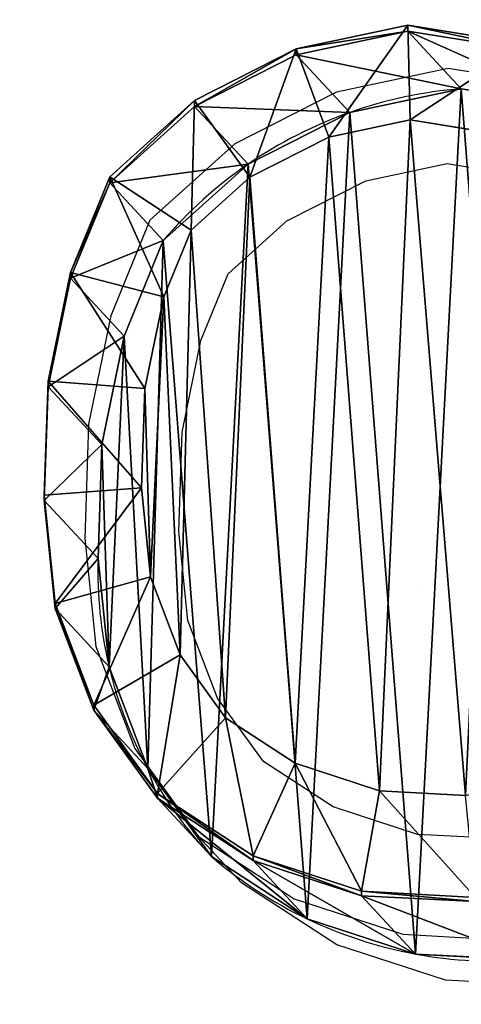
# Model space of a CAD drawing. Units: centimetres. Extents: x -250 to 251, y -185 to 185.
# Drawn here: x -101 to -92, y 15 to 36 of the extents above; entities that cross this region are included whole.
import ezdxf

# ---------------------------------------------------------------- set-up
doc = ezdxf.new("R2010")
doc.units = ezdxf.units.CM
doc.header["$LTSCALE"] = 2.54
doc.layers.get('0').update_dxf_attribs({"true_color": 0xff5454})
doc.layers.add('VP-EQ', color=7, linetype='Continuous', true_color=0x8a3492)

# ---------------------------------------------------------------- blocks, each defined once
blk = doc.blocks.new('R__nica_2')
at = {"color": 0}
for p, q in [((7.628, 18.771, 58), (9.927, 19.257, 58)), ((7.628, 18.771, 58), (9.927, 19.257, 58)), ((7.628, 18.649, 55.075), (9.927, 19.136, 55.097)), ((7.628, 18.649, 55.075), (9.927, 19.136, 55.097)), ((9.927, 19.136, 55.097), (9.927, 19.257, 58)), ((9.927, 19.136, 55.097), (9.927, 19.257, 58)), ((9.927, 19.257, 58), (12.343, 18.868, 58)), ((9.976, 17.306, 60), (9.927, 19.257, 58)), ((9.927, 19.257, 58), (12.343, 18.868, 58)), ((9.976, 17.306, 60), (9.927, 19.257, 58)), ((9.927, 19.136, 55.097), (12.343, 18.749, 55.158)), ((11.028, 17.948, 25.286), (9.927, 19.136, 55.097)), ((11.028, 17.948, 25.286), (9.927, 19.136, 55.097)), ((9.927, 19.136, 55.097), (12.343, 18.749, 55.158)), ((5.534, 17.706, 58), (7.628, 18.771, 58)), ((5.534, 17.706, 58), (7.628, 18.771, 58)), ((7.628, 18.649, 55.075), (7.628, 18.771, 58)), ((7.628, 18.649, 55.075), (7.628, 18.771, 58)), ((8.299, 16.951, 60), (7.628, 18.771, 58)), ((8.299, 16.951, 60), (7.628, 18.771, 58)), ((5.534, 17.584, 55.08), (7.628, 18.649, 55.075)), ((5.534, 17.584, 55.08), (7.628, 18.649, 55.075)), ((8.73, 17.461, 25.253), (7.628, 18.649, 55.075)), ((8.73, 17.461, 25.253), (7.628, 18.649, 55.075)), ((8.73, 17.461, 25.253), (11.028, 17.948, 25.286)), ((8.73, 17.461, 25.253), (11.028, 17.948, 25.286)), ((11.028, 17.948), (11.028, 17.948, 25.286)), ((11.028, 17.948, 25.286), (13.445, 17.561, 25.338)), ((11.028, 17.948), (11.028, 17.948, 25.286)), ((11.028, 17.948, 25.286), (13.445, 17.561, 25.338)), ((3.786, 16.135, 58), (5.534, 17.706, 58)), ((3.786, 16.135, 58), (5.534, 17.706, 58)), ((5.534, 17.584, 55.08), (5.534, 17.706, 58)), ((5.534, 17.584, 55.08), (5.534, 17.706, 58)), ((5.534, 17.706, 58), (6.674, 16.125, 60)), ((5.534, 17.706, 58), (6.674, 16.125, 60)), ((3.786, 16.014, 55.112), (5.534, 17.584, 55.08)), ((3.786, 16.014, 55.112), (5.534, 17.584, 55.08)), ((6.636, 16.395, 25.235), (5.534, 17.584, 55.08)), ((6.636, 16.395, 25.235), (5.534, 17.584, 55.08)), ((6.636, 16.395, 25.235), (8.73, 17.461, 25.253)), ((6.636, 16.395, 25.235), (8.73, 17.461, 25.253)), ((8.73, 17.461), (8.73, 17.461, 25.253)), ((8.73, 17.461), (8.73, 17.461, 25.253)), ((8.299, 16.951, 60), (9.976, 17.306, 60)), ((8.299, 16.951, 60), (9.976, 17.306, 60)), ((9.976, 17.306, 60), (11.766, 17.018, 60)), ((9.976, 17.306, 60), (11.766, 17.018, 60)), ((6.674, 16.125, 60), (8.299, 16.951, 60)), ((6.674, 16.125, 60), (8.299, 16.951, 60)), ((4.889, 14.824, 25.234), (6.636, 16.395, 25.235)), ((4.889, 14.824, 25.234), (6.636, 16.395, 25.235)), ((6.636, 16.395), (6.636, 16.395, 25.235)), ((6.636, 16.395), (6.636, 16.395, 25.235)), ((2.977, 14.164, 58), (3.786, 16.135, 58)), ((2.977, 14.164, 58), (3.786, 16.135, 58)), ((3.786, 16.014, 55.112), (3.786, 16.135, 58)), ((3.786, 16.014, 55.112), (3.786, 16.135, 58)), ((3.786, 16.135, 58), (5.462, 15.035, 60)), ((3.786, 16.135, 58), (5.462, 15.035, 60)), ((5.462, 15.035, 60), (6.674, 16.125, 60)), ((5.462, 15.035, 60), (6.674, 16.125, 60)), ((2.977, 14.046, 55.177), (3.786, 16.014, 55.112)), ((2.977, 14.046, 55.177), (3.786, 16.014, 55.112)), ((4.889, 14.824, 25.234), (3.786, 16.014, 55.112)), ((4.889, 14.824, 25.234), (3.786, 16.014, 55.112)), ((4.899, 13.661, 60), (5.462, 15.035, 60)), ((4.899, 13.661, 60), (5.462, 15.035, 60)), ((4.082, 12.854, 25.259), (4.889, 14.824, 25.234)), ((4.082, 12.854, 25.259), (4.889, 14.824, 25.234)), ((4.889, 14.824), (4.889, 14.824, 25.234)), ((4.889, 14.824), (4.889, 14.824, 25.234)), ((2.518, 11.928, 58), (2.977, 14.164, 58)), ((2.518, 11.928, 58), (2.977, 14.164, 58)), ((2.518, 11.813, 55.26), (2.977, 14.046, 55.177)), ((2.518, 11.813, 55.26), (2.977, 14.046, 55.177)), ((2.977, 14.164, 58), (2.977, 14.046, 55.177)), ((2.977, 14.164, 58), (2.977, 14.046, 55.177)), ((2.977, 14.164, 58), (4.899, 13.661, 60)), ((2.977, 14.164, 58), (4.899, 13.661, 60)), ((2.977, 14.046, 55.177), (4.082, 12.854, 25.259)), ((2.977, 14.046, 55.177), (4.082, 12.854, 25.259)), ((4.511, 11.774, 60), (4.899, 13.661, 60)), ((4.511, 11.774, 60), (4.899, 13.661, 60)), ((3.624, 10.62, 25.295), (4.082, 12.854, 25.259)), ((3.624, 10.62, 25.295), (4.082, 12.854, 25.259)), ((4.082, 12.854, 25.259), (4.082, 12.854)), ((4.082, 12.854, 25.259), (4.082, 12.854)), ((2.438, 9.58, 58), (2.518, 11.928, 58)), ((2.438, 9.58, 58), (2.518, 11.928, 58)), ((2.438, 9.469, 55.354), (2.518, 11.813, 55.26)), ((2.438, 9.469, 55.354), (2.518, 11.813, 55.26)), ((2.518, 11.813, 55.26), (2.518, 11.928, 58)), ((2.518, 11.813, 55.26), (2.518, 11.928, 58)), ((2.518, 11.928, 58), (4.511, 11.774, 60)), ((2.518, 11.928, 58), (4.511, 11.774, 60)), ((3.624, 10.62, 25.295), (2.518, 11.813, 55.26)), ((3.624, 10.62, 25.295), (2.518, 11.813, 55.26)), ((4.441, 9.731, 60), (4.511, 11.774, 60)), ((4.441, 9.731, 60), (4.511, 11.774, 60)), ((3.546, 8.273, 25.34), (3.624, 10.62, 25.295)), ((3.546, 8.273, 25.34), (3.624, 10.62, 25.295)), ((3.624, 10.62), (3.624, 10.62, 25.295)), ((3.624, 10.62), (3.624, 10.62, 25.295)), ((4.441, 9.731, 60), (2.438, 9.58, 58)), ((4.441, 9.731, 60), (2.438, 9.58, 58)), ((2.438, 9.469, 55.354), (2.438, 9.58, 58)), ((2.664, 7.349, 58), (2.438, 9.58, 58)), ((2.438, 9.469, 55.354), (2.438, 9.58, 58)), ((2.664, 7.349, 58), (2.438, 9.58, 58)), ((4.627, 7.897, 60), (4.441, 9.731, 60)), ((4.627, 7.897, 60), (4.441, 9.731, 60)), ((2.664, 7.242, 55.449), (2.438, 9.469, 55.354)), ((2.664, 7.242, 55.449), (2.438, 9.469, 55.354)), ((3.546, 8.273, 25.34), (2.438, 9.469, 55.354)), ((3.546, 8.273, 25.34), (2.438, 9.469, 55.354)), ((3.546, 8.273), (3.546, 8.273, 25.34)), ((3.774, 6.045, 25.389), (3.546, 8.273, 25.34)), ((3.546, 8.273), (3.546, 8.273, 25.34)), ((3.774, 6.045, 25.389), (3.546, 8.273, 25.34)), ((2.664, 7.349, 58), (4.627, 7.897, 60)), ((2.664, 7.349, 58), (4.627, 7.897, 60)), ((5.235, 6.293, 60), (4.627, 7.897, 60)), ((5.235, 6.293, 60), (4.627, 7.897, 60)), ((2.664, 7.242, 55.449), (2.664, 7.349, 58)), ((3.459, 5.253, 58), (2.664, 7.349, 58)), ((2.664, 7.242, 55.449), (2.664, 7.349, 58)), ((3.459, 5.253, 58), (2.664, 7.349, 58)), ((3.459, 5.15, 55.55), (2.664, 7.242, 55.449)), ((3.459, 5.15, 55.55), (2.664, 7.242, 55.449)), ((3.774, 6.045, 25.389), (2.664, 7.242, 55.449)), ((3.774, 6.045, 25.389), (2.664, 7.242, 55.449)), ((5.235, 6.293, 60), (3.459, 5.253, 58)), ((5.235, 6.293, 60), (3.459, 5.253, 58)), ((6.173, 4.991, 60), (5.235, 6.293, 60)), ((6.173, 4.991, 60), (5.235, 6.293, 60)), ((4.571, 3.951, 25.445), (3.774, 6.045, 25.389)), ((4.571, 3.951, 25.445), (3.774, 6.045, 25.389)), ((3.774, 6.045), (3.774, 6.045, 25.389)), ((3.774, 6.045), (3.774, 6.045, 25.389)), ((4.769, 3.434, 58), (3.459, 5.253, 58)), ((3.459, 5.15, 55.55), (3.459, 5.253, 58)), ((3.459, 5.15, 55.55), (3.459, 5.253, 58)), ((4.769, 3.434, 58), (3.459, 5.253, 58)), ((4.769, 3.335, 55.648), (3.459, 5.15, 55.55)), ((4.571, 3.951, 25.445), (3.459, 5.15, 55.55)), ((4.769, 3.335, 55.648), (3.459, 5.15, 55.55)), ((4.571, 3.951, 25.445), (3.459, 5.15, 55.55)), ((6.173, 4.991, 60), (4.769, 3.434, 58)), ((6.173, 4.991, 60), (4.769, 3.434, 58)), ((7.608, 4.056, 60), (6.173, 4.991, 60)), ((7.608, 4.056, 60), (6.173, 4.991, 60)), ((5.882, 2.135, 25.505), (4.571, 3.951, 25.445)), ((4.571, 3.951), (4.571, 3.951, 25.445)), ((4.571, 3.951), (4.571, 3.951, 25.445)), ((5.882, 2.135, 25.505), (4.571, 3.951, 25.445)), ((6.738, 2.151, 58), (7.608, 4.056, 60)), ((6.738, 2.151, 58), (7.608, 4.056, 60)), ((9.341, 3.49, 60), (7.608, 4.056, 60)), ((9.341, 3.49, 60), (7.608, 4.056, 60)), ((9.341, 3.49, 60), (8.971, 1.421, 58)), ((9.341, 3.49, 60), (8.971, 1.421, 58)), ((11.114, 3.395, 60), (9.341, 3.49, 60)), ((11.114, 3.395, 60), (9.341, 3.49, 60)), ((6.738, 2.151, 58), (4.769, 3.434, 58)), ((4.769, 3.335, 55.648), (4.769, 3.434, 58)), ((4.769, 3.335, 55.648), (4.769, 3.434, 58)), ((6.738, 2.151, 58), (4.769, 3.434, 58)), ((6.738, 2.056, 55.737), (4.769, 3.335, 55.648)), ((6.738, 2.056, 55.737), (4.769, 3.335, 55.648)), ((5.882, 2.135, 25.505), (4.769, 3.335, 55.648)), ((5.882, 2.135, 25.505), (4.769, 3.335, 55.648)), ((5.882, 2.135), (5.882, 2.135, 25.505)), ((7.852, 0.854, 25.567), (5.882, 2.135, 25.505)), ((5.882, 2.135), (5.882, 2.135, 25.505)), ((7.852, 0.854, 25.567), (5.882, 2.135, 25.505)), ((8.971, 1.421, 58), (6.738, 2.151, 58)), ((6.738, 2.056, 55.737), (6.738, 2.151, 58)), ((6.738, 2.056, 55.737), (6.738, 2.151, 58)), ((8.971, 1.421, 58), (6.738, 2.151, 58)), ((8.971, 1.329, 55.808), (6.738, 2.056, 55.737)), ((8.971, 1.329, 55.808), (6.738, 2.056, 55.737)), ((7.852, 0.854, 25.567), (6.738, 2.056, 55.737)), ((7.852, 0.854, 25.567), (6.738, 2.056, 55.737)), ((8.971, 1.329, 55.808), (8.971, 1.421, 58)), ((11.318, 1.295, 58), (8.971, 1.421, 58)), ((8.971, 1.329, 55.808), (8.971, 1.421, 58)), ((11.318, 1.295, 58), (8.971, 1.421, 58)), ((11.318, 1.206, 55.856), (8.971, 1.329, 55.808)), ((10.086, 0.127, 25.623), (8.971, 1.329, 55.808)), ((11.318, 1.206, 55.856), (8.971, 1.329, 55.808)), ((10.086, 0.127, 25.623), (8.971, 1.329, 55.808)), ((7.852, 0.854), (7.852, 0.854, 25.567)), ((10.086, 0.127, 25.623), (7.852, 0.854, 25.567)), ((7.852, 0.854), (7.852, 0.854, 25.567)), ((10.086, 0.127, 25.623), (7.852, 0.854, 25.567)), ((10.086, 0.127), (10.086, 0.127, 25.623)), ((12.432, 0.003, 25.669), (10.086, 0.127, 25.623)), ((10.086, 0.127), (10.086, 0.127, 25.623)), ((12.432, 0.003, 25.669), (10.086, 0.127, 25.623))]:
    blk.add_line(p, q, dxfattribs=at)
for centre, radius, start, end in [((11.73, 8.976), 9, 94.4749, 109.4749), ((11.73, 8.976), 9, 94.4749, 109.4749), ((11.73, 8.976), 9, 109.4749, 124.4749), ((11.73, 8.976), 9, 109.4749, 124.4749), ((11.73, 8.976), 9, 124.4749, 139.4749), ((11.73, 8.976), 9, 124.4749, 139.4749), ((12.124, 8.024), 8.582, 178.3322, 193.3322), ((12.124, 8.024), 8.582, 178.3322, 193.3322), ((12.124, 8.024), 8.582, 193.3322, 208.3322), ((12.124, 8.024), 8.582, 193.3322, 208.3322), ((12.124, 8.024), 8.582, 208.3322, 223.3322), ((12.124, 8.024), 8.582, 208.3322, 223.3322), ((11.73, 8.976), 9, 229.4749, 244.4749), ((11.73, 8.976), 9, 229.4749, 244.4749), ((11.73, 8.976), 9, 244.4749, 259.4749), ((11.73, 8.976), 9, 244.4749, 259.4749), ((11.73, 8.976), 9, 259.4749, 274.4749), ((11.73, 8.976), 9, 259.4749, 274.4749)]:
    blk.add_arc(centre, radius, start, end, dxfattribs=at)
mesh = blk.add_polyface(dxfattribs=at)
corners = [(7.628, 18.771, 58), (9.927, 19.136, 55.097), (7.628, 18.649, 55.075), (9.927, 19.257, 58)]
mesh.append_faces([[corners[k] for k in face] for face in [(0, 1, 2), (1, 0, 3)]], dxfattribs={"vtx0": -1, "color": 0})
mesh = blk.add_polyface(dxfattribs=at)
corners = [(8.299, 16.951, 60), (9.927, 19.257, 58), (7.628, 18.771, 58), (9.976, 17.306, 60)]
mesh.append_faces([[corners[k] for k in face] for face in [(0, 1, 2), (1, 0, 3)]], dxfattribs={"vtx0": -1, "color": 0})
mesh = blk.add_polyface(dxfattribs=at)
corners = [(7.628, 18.649, 55.075), (11.028, 17.948, 25.286), (8.73, 17.461, 25.253), (9.927, 19.136, 55.097)]
mesh.append_faces([[corners[k] for k in face] for face in [(0, 1, 2), (1, 0, 3)]], dxfattribs={"vtx0": -1, "color": 0})
mesh = blk.add_polyface(dxfattribs=at)
corners = [(9.927, 19.257, 58), (12.343, 18.749, 55.158), (9.927, 19.136, 55.097), (12.343, 18.868, 58)]
mesh.append_faces([[corners[k] for k in face] for face in [(0, 1, 2), (1, 0, 3)]], dxfattribs={"vtx0": -1, "color": 0})
mesh = blk.add_polyface(dxfattribs=at)
corners = [(9.976, 17.306, 60), (12.343, 18.868, 58), (9.927, 19.257, 58), (11.766, 17.018, 60)]
mesh.append_faces([[corners[k] for k in face] for face in [(0, 1, 2), (1, 0, 3)]], dxfattribs={"vtx0": -1, "color": 0})
mesh = blk.add_polyface(dxfattribs=at)
corners = [(9.927, 19.136, 55.097), (13.445, 17.561, 25.338), (11.028, 17.948, 25.286), (12.343, 18.749, 55.158)]
mesh.append_faces([[corners[k] for k in face] for face in [(0, 1, 2), (1, 0, 3)]], dxfattribs={"vtx0": -1, "color": 0})
mesh = blk.add_polyface(dxfattribs=at)
corners = [(5.534, 17.584, 55.08), (7.628, 18.771, 58), (7.628, 18.649, 55.075), (5.534, 17.706, 58)]
mesh.append_faces([[corners[k] for k in face] for face in [(0, 1, 2), (1, 0, 3)]], dxfattribs={"vtx0": -1, "color": 0})
mesh = blk.add_polyface(dxfattribs=at)
corners = [(6.674, 16.125, 60), (7.628, 18.771, 58), (5.534, 17.706, 58), (8.299, 16.951, 60)]
mesh.append_faces([[corners[k] for k in face] for face in [(0, 1, 2), (1, 0, 3)]], dxfattribs={"vtx0": -1, "color": 0})
mesh = blk.add_polyface(dxfattribs=at)
corners = [(5.534, 17.584, 55.08), (8.73, 17.461, 25.253), (6.636, 16.395, 25.235), (7.628, 18.649, 55.075)]
mesh.append_faces([[corners[k] for k in face] for face in [(0, 1, 2), (1, 0, 3)]], dxfattribs={"vtx0": -1, "color": 0})
mesh = blk.add_polyface(dxfattribs=at)
corners = [(3.624, 10.62), (3.774, 6.045), (3.546, 8.273), (4.082, 12.854), (4.571, 3.951), (4.889, 14.824), (5.882, 2.135), (6.636, 16.395), (7.852, 0.854), (8.73, 17.461), (10.086, 0.127), (11.028, 17.948), (12.432, 0.003), (13.445, 17.561), (14.294, 0.491), (15.679, 16.562), (15.99, 1.556), (17.578, 15.019), (17.405, 3.128), (18.936, 5.03), (18.945, 13.499), (19.922, 7.265), (19.872, 11.677), (20.296, 9.678)]
mesh.append_faces([[corners[k] for k in face] for face in [(0, 1, 2), (21, 22, 23)]], dxfattribs={"vtx0": -1, "color": 0})
mesh.append_faces([[corners[k] for k in face] for face in [(1, 3, 4), (4, 5, 6), (6, 7, 8), (8, 9, 10), (10, 11, 12), (12, 13, 14), (14, 15, 16), (16, 17, 18), (18, 17, 19), (19, 20, 21)]], dxfattribs={"vtx0": -1, "vtx1": -1, "color": 0})
mesh.append_faces([[corners[k] for k in face] for face in [(1, 0, 3), (4, 3, 5), (6, 5, 7), (8, 7, 9), (10, 9, 11), (12, 11, 13), (14, 13, 15), (16, 15, 17), (19, 17, 20), (21, 20, 22)]], dxfattribs={"vtx0": -1, "vtx2": -1, "color": 0})
mesh = blk.add_polyface(dxfattribs=at)
corners = [(8.73, 17.461, 25.253), (11.028, 17.948), (8.73, 17.461), (11.028, 17.948, 25.286)]
mesh.append_faces([[corners[k] for k in face] for face in [(0, 1, 2), (1, 0, 3)]], dxfattribs={"vtx0": -1, "color": 0})
mesh = blk.add_polyface(dxfattribs=at)
corners = [(11.028, 17.948, 25.286), (13.445, 17.561), (11.028, 17.948), (13.445, 17.561, 25.338)]
mesh.append_faces([[corners[k] for k in face] for face in [(0, 1, 2), (1, 0, 3)]], dxfattribs={"vtx0": -1, "color": 0})
mesh = blk.add_polyface(dxfattribs=at)
corners = [(3.786, 16.014, 55.112), (5.534, 17.706, 58), (5.534, 17.584, 55.08), (3.786, 16.135, 58)]
mesh.append_faces([[corners[k] for k in face] for face in [(0, 1, 2), (1, 0, 3)]], dxfattribs={"vtx0": -1, "color": 0})
mesh = blk.add_polyface(dxfattribs=at)
corners = [(5.462, 15.035, 60), (5.534, 17.706, 58), (3.786, 16.135, 58), (6.674, 16.125, 60)]
mesh.append_faces([[corners[k] for k in face] for face in [(0, 1, 2), (1, 0, 3)]], dxfattribs={"vtx0": -1, "color": 0})
mesh = blk.add_polyface(dxfattribs=at)
corners = [(3.786, 16.014, 55.112), (6.636, 16.395, 25.235), (4.889, 14.824, 25.234), (5.534, 17.584, 55.08)]
mesh.append_faces([[corners[k] for k in face] for face in [(0, 1, 2), (1, 0, 3)]], dxfattribs={"vtx0": -1, "color": 0})
mesh = blk.add_polyface(dxfattribs=at)
corners = [(6.636, 16.395, 25.235), (8.73, 17.461), (6.636, 16.395), (8.73, 17.461, 25.253)]
mesh.append_faces([[corners[k] for k in face] for face in [(0, 1, 2), (1, 0, 3)]], dxfattribs={"vtx0": -1, "color": 0})
mesh = blk.add_polyface(dxfattribs=at)
corners = [(4.627, 7.897, 60), (4.511, 11.774, 60), (4.441, 9.731, 60), (4.899, 13.661, 60), (5.235, 6.293, 60), (5.462, 15.035, 60), (6.173, 4.991, 60), (6.674, 16.125, 60), (7.608, 4.056, 60), (8.299, 16.951, 60), (9.341, 3.49, 60), (9.976, 17.306, 60), (11.114, 3.395, 60), (11.766, 17.018, 60), (12.377, 3.725, 60), (13.518, 16.231, 60), (13.578, 4.479, 60), (15.091, 14.95, 60), (14.77, 5.802, 60), (16.102, 7.457, 60), (16.177, 13.74, 60), (16.877, 9.21, 60), (16.864, 12.386, 60), (17.156, 11.002, 60)]
mesh.append_faces([[corners[k] for k in face] for face in [(0, 1, 2), (22, 21, 23)]], dxfattribs={"vtx0": -1, "color": 0})
mesh.append_faces([[corners[k] for k in face] for face in [(1, 0, 3), (3, 4, 5), (5, 6, 7), (7, 8, 9), (9, 10, 11), (11, 12, 13), (13, 14, 15), (15, 16, 17), (17, 19, 20), (20, 21, 22)]], dxfattribs={"vtx0": -1, "vtx1": -1, "color": 0})
mesh.append_faces([[corners[k] for k in face] for face in [(3, 0, 4), (5, 4, 6), (7, 6, 8), (9, 8, 10), (11, 10, 12), (13, 12, 14), (15, 14, 16), (17, 16, 18), (17, 18, 19), (20, 19, 21)]], dxfattribs={"vtx0": -1, "vtx2": -1, "color": 0})
mesh = blk.add_polyface(dxfattribs=at)
corners = [(4.889, 14.824, 25.234), (6.636, 16.395), (4.889, 14.824), (6.636, 16.395, 25.235)]
mesh.append_faces([[corners[k] for k in face] for face in [(0, 1, 2), (1, 0, 3)]], dxfattribs={"vtx0": -1, "color": 0})
mesh = blk.add_polyface(dxfattribs=at)
corners = [(2.977, 14.164, 58), (3.786, 16.014, 55.112), (2.977, 14.046, 55.177), (3.786, 16.135, 58)]
mesh.append_faces([[corners[k] for k in face] for face in [(0, 1, 2), (1, 0, 3)]], dxfattribs={"vtx0": -1, "color": 0})
mesh = blk.add_polyface(dxfattribs=at)
corners = [(4.899, 13.661, 60), (3.786, 16.135, 58), (2.977, 14.164, 58), (5.462, 15.035, 60)]
mesh.append_faces([[corners[k] for k in face] for face in [(0, 1, 2), (1, 0, 3)]], dxfattribs={"vtx0": -1, "color": 0})
mesh = blk.add_polyface(dxfattribs=at)
corners = [(2.977, 14.046, 55.177), (4.889, 14.824, 25.234), (4.082, 12.854, 25.259), (3.786, 16.014, 55.112)]
mesh.append_faces([[corners[k] for k in face] for face in [(0, 1, 2), (1, 0, 3)]], dxfattribs={"vtx0": -1, "color": 0})
mesh = blk.add_polyface(dxfattribs=at)
corners = [(4.889, 14.824, 25.234), (4.082, 12.854), (4.082, 12.854, 25.259), (4.889, 14.824)]
mesh.append_faces([[corners[k] for k in face] for face in [(0, 1, 2), (1, 0, 3)]], dxfattribs={"vtx0": -1, "color": 0})
mesh = blk.add_polyface(dxfattribs=at)
corners = [(2.518, 11.928, 58), (2.977, 14.046, 55.177), (2.518, 11.813, 55.26), (2.977, 14.164, 58)]
mesh.append_faces([[corners[k] for k in face] for face in [(0, 1, 2), (1, 0, 3)]], dxfattribs={"vtx0": -1, "color": 0})
mesh = blk.add_polyface(dxfattribs=at)
corners = [(4.511, 11.774, 60), (2.977, 14.164, 58), (2.518, 11.928, 58), (4.899, 13.661, 60)]
mesh.append_faces([[corners[k] for k in face] for face in [(0, 1, 2), (1, 0, 3)]], dxfattribs={"vtx0": -1, "color": 0})
mesh = blk.add_polyface(dxfattribs=at)
corners = [(2.518, 11.813, 55.26), (4.082, 12.854, 25.259), (3.624, 10.62, 25.295), (2.977, 14.046, 55.177)]
mesh.append_faces([[corners[k] for k in face] for face in [(0, 1, 2), (1, 0, 3)]], dxfattribs={"vtx0": -1, "color": 0})
mesh = blk.add_polyface(dxfattribs=at)
corners = [(4.082, 12.854, 25.259), (3.624, 10.62), (3.624, 10.62, 25.295), (4.082, 12.854)]
mesh.append_faces([[corners[k] for k in face] for face in [(0, 1, 2), (1, 0, 3)]], dxfattribs={"vtx0": -1, "color": 0})
mesh = blk.add_polyface(dxfattribs=at)
corners = [(2.438, 9.58, 58), (2.518, 11.813, 55.26), (2.438, 9.469, 55.354), (2.518, 11.928, 58)]
mesh.append_faces([[corners[k] for k in face] for face in [(0, 1, 2), (1, 0, 3)]], dxfattribs={"vtx0": -1, "color": 0})
mesh = blk.add_polyface(dxfattribs=at)
corners = [(4.441, 9.731, 60), (2.518, 11.928, 58), (2.438, 9.58, 58), (4.511, 11.774, 60)]
mesh.append_faces([[corners[k] for k in face] for face in [(0, 1, 2), (1, 0, 3)]], dxfattribs={"vtx0": -1, "color": 0})
mesh = blk.add_polyface(dxfattribs=at)
corners = [(2.438, 9.469, 55.354), (3.624, 10.62, 25.295), (3.546, 8.273, 25.34), (2.518, 11.813, 55.26)]
mesh.append_faces([[corners[k] for k in face] for face in [(0, 1, 2), (1, 0, 3)]], dxfattribs={"vtx0": -1, "color": 0})
mesh = blk.add_polyface(dxfattribs=at)
corners = [(3.624, 10.62, 25.295), (3.546, 8.273), (3.546, 8.273, 25.34), (3.624, 10.62)]
mesh.append_faces([[corners[k] for k in face] for face in [(0, 1, 2), (1, 0, 3)]], dxfattribs={"vtx0": -1, "color": 0})
mesh = blk.add_polyface(dxfattribs=at)
corners = [(2.664, 7.349, 58), (4.441, 9.731, 60), (2.438, 9.58, 58), (4.627, 7.897, 60)]
mesh.append_faces([[corners[k] for k in face] for face in [(0, 1, 2), (1, 0, 3)]], dxfattribs={"vtx0": -1, "color": 0})
mesh = blk.add_polyface(dxfattribs=at)
corners = [(2.664, 7.349, 58), (2.438, 9.469, 55.354), (2.664, 7.242, 55.449), (2.438, 9.58, 58)]
mesh.append_faces([[corners[k] for k in face] for face in [(0, 1, 2), (1, 0, 3)]], dxfattribs={"vtx0": -1, "color": 0})
mesh = blk.add_polyface(dxfattribs=at)
corners = [(2.664, 7.242, 55.449), (3.546, 8.273, 25.34), (3.774, 6.045, 25.389), (2.438, 9.469, 55.354)]
mesh.append_faces([[corners[k] for k in face] for face in [(0, 1, 2), (1, 0, 3)]], dxfattribs={"vtx0": -1, "color": 0})
mesh = blk.add_polyface(dxfattribs=at)
corners = [(3.546, 8.273, 25.34), (3.774, 6.045), (3.774, 6.045, 25.389), (3.546, 8.273)]
mesh.append_faces([[corners[k] for k in face] for face in [(0, 1, 2), (1, 0, 3)]], dxfattribs={"vtx0": -1, "color": 0})
mesh = blk.add_polyface(dxfattribs=at)
corners = [(3.459, 5.253, 58), (4.627, 7.897, 60), (2.664, 7.349, 58), (5.235, 6.293, 60)]
mesh.append_faces([[corners[k] for k in face] for face in [(0, 1, 2), (1, 0, 3)]], dxfattribs={"vtx0": -1, "color": 0})
mesh = blk.add_polyface(dxfattribs=at)
corners = [(3.459, 5.253, 58), (2.664, 7.242, 55.449), (3.459, 5.15, 55.55), (2.664, 7.349, 58)]
mesh.append_faces([[corners[k] for k in face] for face in [(0, 1, 2), (1, 0, 3)]], dxfattribs={"vtx0": -1, "color": 0})
mesh = blk.add_polyface(dxfattribs=at)
corners = [(3.459, 5.15, 55.55), (3.774, 6.045, 25.389), (4.571, 3.951, 25.445), (2.664, 7.242, 55.449)]
mesh.append_faces([[corners[k] for k in face] for face in [(0, 1, 2), (1, 0, 3)]], dxfattribs={"vtx0": -1, "color": 0})
mesh = blk.add_polyface(dxfattribs=at)
corners = [(4.769, 3.434, 58), (5.235, 6.293, 60), (3.459, 5.253, 58), (6.173, 4.991, 60)]
mesh.append_faces([[corners[k] for k in face] for face in [(0, 1, 2), (1, 0, 3)]], dxfattribs={"vtx0": -1, "color": 0})
mesh = blk.add_polyface(dxfattribs=at)
corners = [(3.774, 6.045, 25.389), (4.571, 3.951), (4.571, 3.951, 25.445), (3.774, 6.045)]
mesh.append_faces([[corners[k] for k in face] for face in [(0, 1, 2), (1, 0, 3)]], dxfattribs={"vtx0": -1, "color": 0})
mesh = blk.add_polyface(dxfattribs=at)
corners = [(4.769, 3.434, 58), (3.459, 5.15, 55.55), (4.769, 3.335, 55.648), (3.459, 5.253, 58)]
mesh.append_faces([[corners[k] for k in face] for face in [(0, 1, 2), (1, 0, 3)]], dxfattribs={"vtx0": -1, "color": 0})
mesh = blk.add_polyface(dxfattribs=at)
corners = [(4.769, 3.335, 55.648), (4.571, 3.951, 25.445), (5.882, 2.135, 25.505), (3.459, 5.15, 55.55)]
mesh.append_faces([[corners[k] for k in face] for face in [(0, 1, 2), (1, 0, 3)]], dxfattribs={"vtx0": -1, "color": 0})
mesh = blk.add_polyface(dxfattribs=at)
corners = [(6.738, 2.151, 58), (6.173, 4.991, 60), (4.769, 3.434, 58), (7.608, 4.056, 60)]
mesh.append_faces([[corners[k] for k in face] for face in [(0, 1, 2), (1, 0, 3)]], dxfattribs={"vtx0": -1, "color": 0})
mesh = blk.add_polyface(dxfattribs=at)
corners = [(4.571, 3.951, 25.445), (5.882, 2.135), (5.882, 2.135, 25.505), (4.571, 3.951)]
mesh.append_faces([[corners[k] for k in face] for face in [(0, 1, 2), (1, 0, 3)]], dxfattribs={"vtx0": -1, "color": 0})
mesh = blk.add_polyface(dxfattribs=at)
corners = [(8.971, 1.421, 58), (7.608, 4.056, 60), (6.738, 2.151, 58), (9.341, 3.49, 60)]
mesh.append_faces([[corners[k] for k in face] for face in [(0, 1, 2), (1, 0, 3)]], dxfattribs={"vtx0": -1, "color": 0})
mesh = blk.add_polyface(dxfattribs=at)
corners = [(11.318, 1.295, 58), (9.341, 3.49, 60), (8.971, 1.421, 58), (11.114, 3.395, 60)]
mesh.append_faces([[corners[k] for k in face] for face in [(0, 1, 2), (1, 0, 3)]], dxfattribs={"vtx0": -1, "color": 0})
mesh = blk.add_polyface(dxfattribs=at)
corners = [(6.738, 2.056, 55.737), (4.769, 3.434, 58), (4.769, 3.335, 55.648), (6.738, 2.151, 58)]
mesh.append_faces([[corners[k] for k in face] for face in [(0, 1, 2), (1, 0, 3)]], dxfattribs={"vtx0": -1, "color": 0})
mesh = blk.add_polyface(dxfattribs=at)
corners = [(7.852, 0.854, 25.567), (4.769, 3.335, 55.648), (5.882, 2.135, 25.505), (6.738, 2.056, 55.737)]
mesh.append_faces([[corners[k] for k in face] for face in [(0, 1, 2), (1, 0, 3)]], dxfattribs={"vtx0": -1, "color": 0})
mesh = blk.add_polyface(dxfattribs=at)
corners = [(7.852, 0.854, 25.567), (5.882, 2.135), (7.852, 0.854), (5.882, 2.135, 25.505)]
mesh.append_faces([[corners[k] for k in face] for face in [(0, 1, 2), (1, 0, 3)]], dxfattribs={"vtx0": -1, "color": 0})
mesh = blk.add_polyface(dxfattribs=at)
corners = [(8.971, 1.329, 55.808), (6.738, 2.151, 58), (6.738, 2.056, 55.737), (8.971, 1.421, 58)]
mesh.append_faces([[corners[k] for k in face] for face in [(0, 1, 2), (1, 0, 3)]], dxfattribs={"vtx0": -1, "color": 0})
mesh = blk.add_polyface(dxfattribs=at)
corners = [(10.086, 0.127, 25.623), (6.738, 2.056, 55.737), (7.852, 0.854, 25.567), (8.971, 1.329, 55.808)]
mesh.append_faces([[corners[k] for k in face] for face in [(0, 1, 2), (1, 0, 3)]], dxfattribs={"vtx0": -1, "color": 0})
mesh = blk.add_polyface(dxfattribs=at)
corners = [(11.318, 1.206, 55.856), (8.971, 1.421, 58), (8.971, 1.329, 55.808), (11.318, 1.295, 58)]
mesh.append_faces([[corners[k] for k in face] for face in [(0, 1, 2), (1, 0, 3)]], dxfattribs={"vtx0": -1, "color": 0})
mesh = blk.add_polyface(dxfattribs=at)
corners = [(12.432, 0.003, 25.669), (8.971, 1.329, 55.808), (10.086, 0.127, 25.623), (11.318, 1.206, 55.856)]
mesh.append_faces([[corners[k] for k in face] for face in [(0, 1, 2), (1, 0, 3)]], dxfattribs={"vtx0": -1, "color": 0})
mesh = blk.add_polyface(dxfattribs=at)
corners = [(10.086, 0.127, 25.623), (7.852, 0.854), (10.086, 0.127), (7.852, 0.854, 25.567)]
mesh.append_faces([[corners[k] for k in face] for face in [(0, 1, 2), (1, 0, 3)]], dxfattribs={"vtx0": -1, "color": 0})
mesh = blk.add_polyface(dxfattribs=at)
corners = [(12.432, 0.003, 25.669), (10.086, 0.127), (12.432, 0.003), (10.086, 0.127, 25.623)]
mesh.append_faces([[corners[k] for k in face] for face in [(0, 1, 2), (1, 0, 3)]], dxfattribs={"vtx0": -1, "color": 0})
blk = doc.blocks.new('Grupuj_3')
at = {"color": 0}
blk.add_line((7.724, 58.695, 60), (7.724, 58.695), dxfattribs=at)
at = {"color": 253, "true_color": 0xcab79a}
blk.add_blockref('R__nica_2', (-2.438, 51.096), dxfattribs=at)
blk = doc.blocks.new('RB2301')
at = {"layer": 'VP-EQ', "color": 0}
for p, q in [((-110.734, 66.379), (-113.034, 65.893)), ((-108.316, 65.99), (-110.734, 66.379)), ((-113.034, 65.893), (-115.128, 64.828)), ((-115.128, 64.828), (-116.875, 63.257)), ((-112.429, 64.064), (-110.751, 64.419)), ((-110.751, 64.419), (-108.96, 64.131)), ((-114.054, 63.238), (-112.429, 64.064)), ((-116.875, 63.257), (-117.681, 61.286)), ((-115.265, 62.148), (-114.054, 63.238)), ((-115.827, 60.774), (-115.265, 62.148)), ((-117.681, 61.286), (-118.138, 59.05)), ((-116.212, 58.888), (-115.827, 60.774)), ((-118.138, 59.05), (-118.214, 56.702)), ((-116.279, 56.845), (-116.212, 58.888)), ((-116.09, 55.011), (-116.279, 56.845)), ((-118.214, 56.702), (-117.985, 54.472)), ((-115.479, 53.407), (-116.09, 55.011)), ((-117.985, 54.472), (-117.186, 52.375)), ((-114.538, 52.105), (-115.479, 53.407)), ((-117.186, 52.375), (-115.872, 50.557)), ((-113.1, 51.17), (-114.538, 52.105)), ((-111.365, 50.604), (-113.1, 51.17)), ((-114.991, 49.607), (-115.872, 50.557)), ((-115.872, 50.557), (-113.9, 49.274)), ((-109.592, 50.509), (-111.365, 50.604)), ((-113.022, 48.326), (-114.991, 49.607)), ((-113.9, 49.274), (-111.664, 48.545)), ((-111.664, 48.545), (-109.316, 48.419)), ((-110.787, 47.599), (-113.022, 48.326)), ((-108.441, 47.475), (-110.787, 47.599))]:
    blk.add_line(p, q, dxfattribs=at)
blk = doc.blocks.new('rb2301 2d')
at = {"layer": 'VP-EQ', "color": 0}
blk.add_lwpolyline([(-268.214, 66.379), (-268.214, -3.107, 0.414214), (-118.214, -153.107), (82.195, -153.107, 0.414214), (232.195, -3.107), (232.195, 66.379, 0.414214), (82.195, 216.379), (-118.214, 216.379, 0.414214)], format="xyb", close=True, dxfattribs=at)
blk.add_blockref('RB2301', (0, 0), dxfattribs=at)

msp = doc.modelspace()

# ---------------------------------------------------------------- block references
at = {"color": 0}
msp.add_blockref('Grupuj_3', (-100.644, -34.824), dxfattribs=at)
at = {"layer": 'VP-EQ', "color": 0}
msp.add_blockref('rb2301 2d', (18.407, -31.74), dxfattribs=at)

doc.saveas('drawing.dxf')
